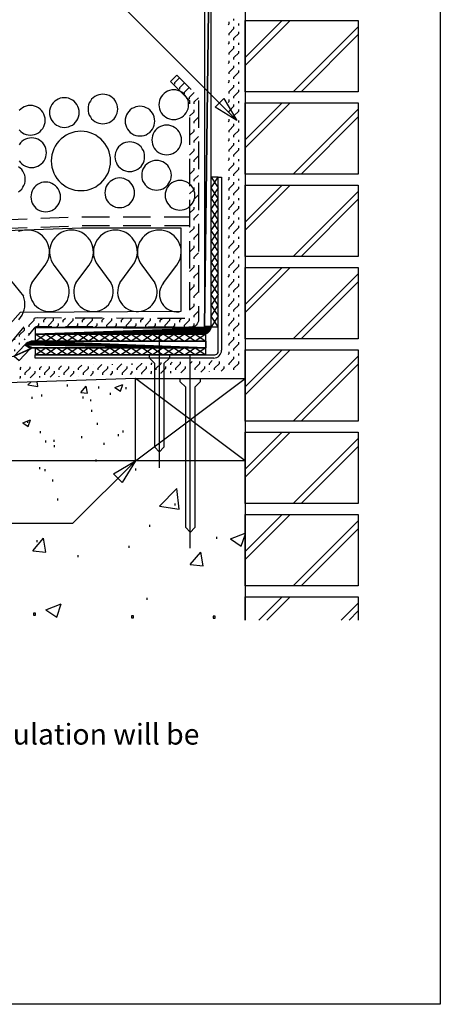
# Model space of a CAD drawing. Extents: x 43 to 173, y 75 to 205.
# Drawn here: x 141 to 173, y 75 to 149 of the extents above; entities that cross this region are included whole.
import ezdxf

# ---------------------------------------------------------------- set-up
doc = ezdxf.new("R2010")
doc.units = 0
doc.layers.add('LAYER_1', color=160, linetype='CONTINUOUS')
doc.styles.add('STD', font='txt')

# ---------------------------------------------------------------- blocks, each defined once
blk = doc.blocks.new('AI9-BLK285')
at = {"layer": 'LAYER_1', "color": 7}
for p, q in [((32.596, 7.022), (33.695, 5.923)), ((34.247, 5.108), (34.247, 3.029)), ((34.247, 1.99), (34.247, -0.096)), ((34.247, -1.135), (34.247, -3.214)), ((34.247, -4.253), (34.247, -6.339)), ((34.247, -7.378), (34.247, -9.457)), ((26.235, -12.068), (24.157, -12.062)), ((29.354, -12.082), (27.275, -12.075)), ((32.478, -12.095), (30.399, -12.088)), ((34.8, -14.181), (21.847, -14.181)), ((37.781, -22.22), (29.459, -15.975)), ((37.781, -22.22), (-43.049, -22.22)), ((31.301, -25.666), (32.596, -24.318)), ((32.781, -25.896), (32.596, -24.318)), ((31.301, -25.666), (32.781, -25.896)), ((21.676, -29.054), (22.479, -28.1)), ((22.67, -29.146), (22.479, -28.1)), ((36.662, -28.146), (37.781, -27.719)), ((36.662, -28.146), (37.484, -28.705)), ((37.484, -28.705), (37.781, -27.83)), ((21.676, -29.054), (22.67, -29.146)), ((33.617, -30.1), (34.419, -29.146)), ((34.609, -30.185), (34.419, -29.146)), ((33.617, -30.1), (34.609, -30.185)), ((22.67, -33.521), (23.833, -33.067)), ((22.67, -33.521), (23.498, -34.073)), ((23.498, -34.073), (23.833, -33.074))]:
    blk.add_line(p, q, dxfattribs=at)
for points in [[(-3.802, 14.094), (26.656, 14.094), (37.155, 3.595)], [(21.847, -14.181), (35.485, -14.181), (35.564, -14.166), (35.636, -14.128), (35.689, -14.075), (35.728, -14.002), (35.734, -13.929), (35.734, -0.714), (35.984, -0.714), (35.984, -13.845)], [(34.247, -10.496), (34.247, -11.523), (34.235, -11.634), (34.202, -11.747), (34.149, -11.845), (34.076, -11.931), (33.985, -12.002), (33.886, -12.055), (33.774, -12.088), (33.662, -12.101), (33.517, -12.101)], [(23.111, -12.055), (22.019, -12.055), (21.932, -12.062), (21.853, -12.101), (21.782, -12.154), (21.321, -12.713)], [(35.406, -14.431), (21.847, -14.431), (21.847, -14.181)], [(35.406, -14.431), (35.517, -14.417), (35.629, -14.383), (35.728, -14.331), (35.813, -14.259), (35.886, -14.166), (35.945, -14.068), (35.978, -13.957), (35.984, -13.845)], [(29.459, -22.22), (29.459, -15.975), (37.781, -15.975), (37.781, -22.22), (29.459, -22.22), (37.781, -15.975)]]:
    blk.add_lwpolyline(points, dxfattribs=at)
for points in [[(25.083, -13.147), (25.893, -12.62), (26.703, -13.147), (27.511, -12.62), (28.327, -13.147), (29.136, -12.62), (29.945, -13.147), (30.755, -12.62), (31.564, -13.147), (32.373, -12.62), (33.181, -13.147), (33.991, -12.62), (34.8, -13.147), (34.8, -12.62), (33.991, -13.147), (33.181, -12.62), (32.373, -13.147), (31.564, -12.62), (30.755, -13.147), (29.945, -12.62), (29.136, -13.147), (28.327, -12.62), (27.511, -13.147), (26.703, -12.62), (25.893, -13.147), (25.083, -12.62), (24.275, -13.147), (23.465, -12.62), (22.657, -13.147), (21.847, -12.62), (21.847, -13.147), (22.657, -12.62), (23.465, -13.147), (24.275, -12.62), (25.083, -13.147)], [(25.083, -14.181), (25.893, -13.647), (26.703, -14.181), (27.511, -13.647), (28.327, -14.181), (29.136, -13.647), (29.945, -14.181), (30.755, -13.647), (31.564, -14.181), (32.373, -13.647), (33.181, -14.181), (33.991, -13.647), (34.8, -14.181), (34.8, -13.647), (33.991, -14.181), (33.181, -13.647), (32.373, -14.181), (31.564, -13.647), (30.755, -14.181), (29.945, -13.647), (29.136, -14.181), (28.327, -13.647), (27.511, -14.181), (26.703, -13.647), (25.893, -14.181), (25.083, -13.647), (24.275, -14.181), (23.465, -13.647), (22.657, -14.181), (21.847, -13.647), (21.847, -14.181), (22.657, -13.647), (23.465, -14.181), (24.275, -13.647), (25.083, -14.181)]]:
    blk.add_lwpolyline(points, close=True, dxfattribs=at)
blk = doc.blocks.new('AI9-BLK283')
at = {"layer": 'LAYER_1', "color": 7}
for p, q in [((29.929, 4.44), (29.929, 4.591)), ((29.725, -1.104), (29.725, -0.954))]:
    blk.add_line(p, q, dxfattribs=at)
blk = doc.blocks.new('AI9-BLK282')
at = {"layer": 'LAYER_1', "color": 7}
for p, q in [((31.563, 5.173), (31.563, 5.325)), ((25.261, 4.345), (25.261, 4.497)), ((32.616, 0.904), (32.616, 1.056)), ((37.701, -0.01), (37.701, 0.141)), ((27.189, -1.391), (27.189, -1.24)), ((32.412, -4.642), (32.412, -4.49))]:
    blk.add_line(p, q, dxfattribs=at)
blk = doc.blocks.new('AI9-BLK280')
at = {"layer": 'LAYER_1', "color": 7}
for p, q in [((26.662, 2.302), (26.662, 2.454)), ((35.55, 1.928), (35.55, 2.078))]:
    blk.add_line(p, q, dxfattribs=at)
blk = doc.blocks.new('AI9-BLK278')
at = {"layer": 'LAYER_1', "color": 7}
for p, q in [((27.942, 4.764), (27.942, 4.914)), ((34.303, -1.059), (34.303, -0.907))]:
    blk.add_line(p, q, dxfattribs=at)
blk = doc.blocks.new('AI9-BLK277')
at = {"layer": 'LAYER_1', "color": 7}
blk.add_line((36.254, -9.304), (-36.254, -11.832), dxfattribs=at)
blk = doc.blocks.new('AI9-BLK276')
at = {"layer": 'LAYER_1', "color": 184}
for points in [[(26.745, 1.289), (27.745, 2.625), (27.857, 2.795), (27.949, 2.979), (28.014, 3.171), (28.054, 3.368), (28.074, 3.572), (28.067, 3.776), (28.035, 3.98), (27.982, 4.177), (27.903, 4.368), (27.798, 4.546), (27.672, 4.704), (27.535, 4.855), (27.37, 4.979), (27.199, 5.092), (27.015, 5.178), (26.817, 5.236), (26.613, 5.276), (26.41, 5.289), (26.179, 5.276), (25.948, 5.236), (25.725, 5.171)], [(24.791, 1.902), (26.094, 0.275)], [(30.073, 1.289), (31.074, 2.625), (31.186, 2.795), (31.278, 2.979), (31.344, 3.171), (31.389, 3.368), (31.402, 3.572), (31.396, 3.776), (31.369, 3.98), (31.311, 4.177), (31.232, 4.368), (31.127, 4.546), (31.001, 4.704), (30.863, 4.855), (30.698, 4.979), (30.528, 5.092), (30.343, 5.178), (30.146, 5.236), (29.942, 5.276), (29.739, 5.289), (29.534, 5.276), (29.336, 5.236), (29.139, 5.178), (28.955, 5.092), (28.777, 4.979), (28.62, 4.855), (28.476, 4.704), (28.357, 4.546), (28.252, 4.368), (28.172, 4.177), (28.113, 3.98), (28.08, 3.776), (28.074, 3.572), (28.093, 3.368), (28.139, 3.171), (28.206, 2.979), (28.297, 2.795), (28.409, 2.625), (29.409, 1.289)], [(33.402, 1.289), (34.403, 2.625), (34.514, 2.795), (34.607, 2.979), (34.672, 3.171), (34.717, 3.368), (34.738, 3.572), (34.731, 3.776), (34.699, 3.98), (34.639, 4.177), (34.56, 4.368), (34.454, 4.546), (34.336, 4.704), (34.192, 4.855), (34.034, 4.979), (33.856, 5.092), (33.672, 5.178), (33.475, 5.236), (33.277, 5.276), (33.073, 5.289), (32.87, 5.276), (32.666, 5.236), (32.468, 5.178), (32.285, 5.092), (32.113, 4.979), (31.949, 4.855), (31.81, 4.704), (31.686, 4.546), (31.581, 4.368), (31.501, 4.177), (31.442, 3.98), (31.416, 3.776), (31.409, 3.572), (31.422, 3.368), (31.468, 3.171), (31.534, 2.979), (31.626, 2.795), (31.737, 2.625), (32.738, 1.289)], [(36.731, 1.289), (37.731, 2.625), (37.843, 2.795), (37.935, 2.979), (38.001, 3.171), (38.046, 3.368), (38.066, 3.572), (38.06, 3.776), (38.027, 3.98), (37.968, 4.177), (37.889, 4.368), (37.79, 4.546), (37.665, 4.704), (37.521, 4.855), (37.362, 4.979), (37.185, 5.092), (37, 5.178), (36.804, 5.236), (36.606, 5.276), (36.401, 5.289), (36.198, 5.276), (35.994, 5.236), (35.797, 5.178), (35.613, 5.092), (35.442, 4.979), (35.277, 4.855), (35.139, 4.704), (35.014, 4.546), (34.908, 4.368), (34.83, 4.177), (34.777, 3.98), (34.744, 3.776), (34.738, 3.572), (34.757, 3.368), (34.797, 3.171), (34.863, 2.979), (34.954, 2.795), (35.067, 2.625), (36.067, 1.289)], [(26.745, 1.289), (26.666, 1.112), (26.613, 0.921), (26.58, 0.724), (26.58, 0.527), (26.6, 0.328), (26.652, 0.138), (26.726, -0.046), (26.824, -0.217), (26.942, -0.376), (27.081, -0.514), (27.238, -0.638), (27.409, -0.737), (27.593, -0.809), (27.785, -0.862), (27.975, -0.888), (28.172, -0.888), (28.37, -0.862), (28.56, -0.809), (28.745, -0.737), (28.916, -0.638), (29.074, -0.514), (29.212, -0.376), (29.33, -0.217), (29.429, -0.046), (29.501, 0.138), (29.547, 0.328), (29.573, 0.527), (29.567, 0.724), (29.54, 0.921), (29.488, 1.112), (29.409, 1.289)], [(30.073, 1.289), (29.994, 1.112), (29.942, 0.921), (29.916, 0.724), (29.909, 0.527), (29.936, 0.328), (29.982, 0.138), (30.054, -0.046), (30.153, -0.217), (30.271, -0.376), (30.409, -0.514), (30.567, -0.638), (30.738, -0.737), (30.923, -0.809), (31.113, -0.862), (31.304, -0.888), (31.508, -0.888), (31.698, -0.862), (31.889, -0.809), (32.073, -0.737), (32.245, -0.638), (32.403, -0.514), (32.541, -0.376), (32.659, -0.217), (32.758, -0.046), (32.83, 0.138), (32.876, 0.328), (32.903, 0.527), (32.903, 0.724), (32.87, 0.921), (32.817, 1.112), (32.738, 1.289)], [(33.402, 1.289), (33.324, 1.112), (33.271, 0.921), (33.244, 0.724), (33.238, 0.527), (33.264, 0.328), (33.31, 0.138), (33.382, -0.046), (33.481, -0.217), (33.6, -0.376), (33.738, -0.514), (33.895, -0.638), (34.067, -0.737), (34.251, -0.809), (34.441, -0.862), (34.639, -0.888), (34.836, -0.888), (35.027, -0.862), (35.218, -0.809), (35.402, -0.737), (35.573, -0.638), (35.731, -0.514), (35.869, -0.376), (35.987, -0.217), (36.086, -0.046), (36.159, 0.138), (36.212, 0.328), (36.231, 0.527), (36.231, 0.724), (36.198, 0.921), (36.146, 1.112), (36.067, 1.289)], [(36.731, 1.289), (36.626, 1.138), (36.534, 0.973), (36.468, 0.802), (36.429, 0.618), (36.415, 0.434), (36.429, 0.25), (36.468, 0.066), (36.527, -0.111), (36.613, -0.277), (36.725, -0.428), (36.849, -0.56), (37, -0.678), (37.158, -0.769), (37.33, -0.842), (37.507, -0.888), (37.698, -0.915), (37.882, -0.908), (38.066, -0.875)], [(25.745, -1.52), (25.877, -1.349), (25.995, -1.171), (26.081, -0.974), (26.146, -0.769), (26.193, -0.565), (26.206, -0.348), (26.193, -0.139), (26.159, 0.073), (26.094, 0.275)]]:
    blk.add_lwpolyline(points, dxfattribs=at)
blk = doc.blocks.new('AI9-BLK275')
at = {"layer": 'LAYER_1', "color": 7}
for p, q in [((28.264, 2.645), (28.225, 2.994)), ((27.521, 2.757), (27.732, 2.974)), ((27.521, 2.757), (28.264, 2.645)), ((31.547, 2.171), (31.948, 2.651)), ((32.047, 2.124), (31.948, 2.651)), ((34.126, 2.565), (34.711, 2.789)), ((34.126, 2.565), (34.54, 2.29)), ((34.54, 2.29), (34.711, 2.789)), ((31.547, 2.171), (32.047, 2.124)), ((27.132, -0.119), (27.718, 0.105)), ((27.548, -0.394), (27.718, 0.105)), ((27.132, -0.119), (27.548, -0.394))]:
    blk.add_line(p, q, dxfattribs=at)
blk = doc.blocks.new('AI9-BLK274')
at = {"layer": 'LAYER_1', "color": 7}
for p, q in [((30.817, 2.67), (30.817, 2.822)), ((33.185, 2.533), (33.185, 2.685)), ((35.264, 2.481), (35.264, 2.632)), ((28.133, 1.737), (28.133, 1.888)), ((28.857, 1.914), (28.857, 2.065)), ((31.995, 1.77), (31.995, 1.921)), ((32.573, 1.553), (32.573, 1.704)), ((34.08, 2.047), (34.08, 2.198)), ((32.672, 0.751), (32.672, 0.902)), ((27.817, -0.084), (27.817, 0.066)), ((28.758, -0.862), (28.758, -0.71)), ((33.08, -0.236), (33.08, -0.084)), ((35.04, -0.822), (35.04, -0.671)), ((29.166, -1.565), (29.166, -1.414)), ((29.804, -1.513), (29.804, -1.361)), ((31.889, -1.236), (31.889, -1.086)), ((34.672, -1.078), (34.672, -0.927)), ((29.817, -1.914), (29.817, -1.764)), ((33.606, -1.749), (33.606, -1.598)), ((32.981, -3.006), (32.981, -2.854))]:
    blk.add_line(p, q, dxfattribs=at)
blk = doc.blocks.new('AI9-BLK273')
at = {"layer": 'LAYER_1', "color": 7}
blk.add_line((14.157, -26.32), (14.157, -15.979), dxfattribs=at)
for points in [[(16.374, 1.204), (16.36, 1.368), (16.327, 1.525), (16.275, 1.676), (16.196, 1.815), (16.097, 1.941), (15.986, 2.059), (15.854, 2.15), (15.715, 2.23), (15.564, 2.289), (15.406, 2.322), (15.249, 2.329), (15.091, 2.322), (14.933, 2.289), (14.782, 2.23), (14.643, 2.15), (14.512, 2.059), (14.4, 1.941), (14.301, 1.815), (14.222, 1.676), (14.17, 1.525), (14.137, 1.368), (14.124, 1.204), (14.137, 1.045), (14.17, 0.887), (14.222, 0.737), (14.301, 0.599), (14.4, 0.473), (14.512, 0.354), (14.643, 0.263), (14.782, 0.185), (14.933, 0.125), (15.091, 0.091), (15.249, 0.079), (15.406, 0.091), (15.564, 0.125), (15.715, 0.185), (15.854, 0.263), (15.986, 0.354), (16.097, 0.473), (16.196, 0.599), (16.275, 0.737), (16.327, 0.887), (16.36, 1.045), (16.374, 1.204)], [(8.078, 0.611), (8.065, 0.775), (8.032, 0.934), (7.973, 1.078), (7.894, 1.224), (7.802, 1.348), (7.69, 1.466), (7.558, 1.559), (7.42, 1.638), (7.268, 1.691), (7.112, 1.729), (6.953, 1.736), (6.789, 1.729), (6.631, 1.691), (6.486, 1.638), (6.341, 1.559), (6.216, 1.466), (6.097, 1.348), (6.006, 1.224), (5.927, 1.078), (5.874, 0.934), (5.835, 0.775), (5.828, 0.611), (5.835, 0.453), (5.874, 0.296), (5.927, 0.145), (6.006, 0.006), (6.097, -0.125), (6.216, -0.237), (6.341, -0.337), (6.486, -0.408), (6.631, -0.468), (6.789, -0.501), (6.953, -0.513), (7.112, -0.501), (7.268, -0.468), (7.42, -0.408), (7.558, -0.337), (7.69, -0.237), (7.802, -0.125), (7.894, 0.006), (7.973, 0.145), (8.032, 0.296), (8.065, 0.453), (8.078, 0.611)], [(10.992, 0.881), (10.979, 1.04), (10.946, 1.197), (10.888, 1.348), (10.815, 1.487), (10.716, 1.618), (10.604, 1.729), (10.473, 1.829), (10.335, 1.908), (10.183, 1.96), (10.025, 1.993), (9.867, 2.006), (9.703, 1.993), (9.552, 1.96), (9.401, 1.908), (9.256, 1.829), (9.131, 1.729), (9.019, 1.618), (8.92, 1.487), (8.841, 1.348), (8.789, 1.197), (8.756, 1.04), (8.743, 0.881), (8.756, 0.723), (8.789, 0.566), (8.841, 0.414), (8.92, 0.276), (9.019, 0.145), (9.131, 0.032), (9.256, -0.067), (9.401, -0.145), (9.552, -0.198), (9.703, -0.231), (9.867, -0.244), (10.025, -0.231), (10.183, -0.198), (10.335, -0.145), (10.473, -0.067), (10.604, 0.032), (10.716, 0.145), (10.815, 0.276), (10.888, 0.414), (10.946, 0.566), (10.979, 0.723), (10.992, 0.881)], [(13.808, -0.039), (13.795, 0.117), (13.762, 0.276), (13.709, 0.427), (13.631, 0.566), (13.531, 0.697), (13.42, 0.808), (13.288, 0.907), (13.15, 0.98), (12.999, 1.04), (12.84, 1.073), (12.684, 1.085), (12.525, 1.073), (12.368, 1.04), (12.216, 0.98), (12.078, 0.907), (11.946, 0.808), (11.834, 0.697), (11.736, 0.566), (11.657, 0.427), (11.604, 0.276), (11.571, 0.117), (11.559, -0.039), (11.571, -0.204), (11.604, -0.355), (11.657, -0.506), (11.736, -0.652), (11.834, -0.776), (11.946, -0.895), (12.078, -0.988), (12.216, -1.066), (12.368, -1.119), (12.525, -1.159), (12.684, -1.165), (12.84, -1.159), (12.999, -1.119), (13.15, -1.066), (13.288, -0.988), (13.42, -0.895), (13.531, -0.776), (13.631, -0.652), (13.709, -0.506), (13.762, -0.355), (13.795, -0.204), (13.808, -0.039)], [(15.834, -1.467), (15.822, -1.31), (15.789, -1.152), (15.729, -1), (15.657, -0.862), (15.558, -0.731), (15.446, -0.619), (15.314, -0.521), (15.176, -0.448), (15.024, -0.388), (14.867, -0.355), (14.709, -0.342), (14.545, -0.355), (14.394, -0.388), (14.242, -0.448), (14.098, -0.521), (13.973, -0.619), (13.861, -0.731), (13.762, -0.862), (13.683, -1), (13.631, -1.152), (13.597, -1.31), (13.584, -1.467), (13.597, -1.631), (13.631, -1.783), (13.683, -1.934), (13.762, -2.079), (13.861, -2.204), (13.973, -2.317), (14.098, -2.416), (14.242, -2.493), (14.394, -2.546), (14.545, -2.58), (14.709, -2.593), (14.867, -2.58), (15.024, -2.546), (15.176, -2.493), (15.314, -2.416), (15.446, -2.317), (15.558, -2.204), (15.657, -2.079), (15.729, -1.934), (15.789, -1.783), (15.822, -1.631), (15.834, -1.467)], [(10.453, -3.059), (10.44, -2.829), (10.407, -2.593), (10.341, -2.368), (10.262, -2.145), (10.151, -1.934), (10.025, -1.737), (9.874, -1.56), (9.71, -1.389), (9.525, -1.243), (9.329, -1.112), (9.117, -1.006), (8.9, -0.922), (8.671, -0.862), (8.44, -0.822), (8.203, -0.809), (7.967, -0.822), (7.736, -0.862), (7.505, -0.922), (7.288, -1.006), (7.078, -1.112), (6.881, -1.243), (6.697, -1.389), (6.532, -1.56), (6.381, -1.737), (6.255, -1.934), (6.151, -2.145), (6.065, -2.368), (6.006, -2.593), (5.967, -2.829), (5.953, -3.059), (5.967, -3.296), (6.006, -3.526), (6.065, -3.757), (6.151, -3.974), (6.255, -4.184), (6.381, -4.381), (6.532, -4.565), (6.697, -4.736), (6.881, -4.882), (7.078, -5.013), (7.288, -5.118), (7.505, -5.203), (7.736, -5.263), (7.967, -5.296), (8.203, -5.309), (8.44, -5.296), (8.671, -5.263), (8.9, -5.203), (9.117, -5.118), (9.329, -5.013), (9.525, -4.882), (9.71, -4.736), (9.874, -4.565), (10.025, -4.381), (10.151, -4.184), (10.262, -3.974), (10.341, -3.757), (10.407, -3.526), (10.44, -3.296), (10.453, -3.059)], [(13.038, -2.737), (13.025, -2.58), (12.992, -2.421), (12.94, -2.27), (12.861, -2.133), (12.762, -2), (12.65, -1.888), (12.525, -1.79), (12.381, -1.711), (12.23, -1.658), (12.071, -1.626), (11.913, -1.613), (11.755, -1.626), (11.598, -1.658), (11.446, -1.711), (11.308, -1.79), (11.176, -1.888), (11.064, -2), (10.966, -2.133), (10.894, -2.27), (10.834, -2.421), (10.801, -2.58), (10.789, -2.737), (10.801, -2.895), (10.834, -3.054), (10.894, -3.204), (10.966, -3.342), (11.064, -3.473), (11.176, -3.586), (11.308, -3.685), (11.446, -3.763), (11.598, -3.816), (11.755, -3.849), (11.913, -3.861), (12.071, -3.849), (12.23, -3.816), (12.381, -3.763), (12.525, -3.685), (12.65, -3.586), (12.762, -3.473), (12.861, -3.342), (12.94, -3.204), (12.992, -3.054), (13.025, -2.895), (13.038, -2.737)], [(15.064, -4.146), (15.051, -3.987), (15.018, -3.829), (14.959, -3.677), (14.88, -3.533), (14.788, -3.409), (14.676, -3.296), (14.545, -3.198), (14.406, -3.119), (14.255, -3.066), (14.098, -3.034), (13.94, -3.02), (13.775, -3.034), (13.617, -3.066), (13.472, -3.119), (13.327, -3.198), (13.203, -3.296), (13.084, -3.409), (12.992, -3.533), (12.913, -3.677), (12.861, -3.829), (12.821, -3.987), (12.815, -4.146), (12.821, -4.303), (12.861, -4.461), (12.913, -4.612), (12.992, -4.749), (13.084, -4.882), (13.203, -4.994), (13.327, -5.092), (13.472, -5.165), (13.617, -5.223), (13.775, -5.256), (13.94, -5.271), (14.098, -5.256), (14.255, -5.223), (14.406, -5.165), (14.545, -5.092), (14.676, -4.994), (14.788, -4.882), (14.88, -4.749), (14.959, -4.612), (15.018, -4.461), (15.051, -4.303), (15.064, -4.146)], [(12.275, -5.473), (12.262, -5.316), (12.23, -5.158), (12.17, -5.006), (12.097, -4.869), (11.999, -4.744), (11.887, -4.625), (11.755, -4.532), (11.617, -4.454), (11.466, -4.395), (11.308, -4.363), (11.15, -4.348), (10.986, -4.363), (10.828, -4.395), (10.683, -4.454), (10.539, -4.532), (10.413, -4.625), (10.295, -4.744), (10.203, -4.869), (10.124, -5.006), (10.071, -5.158), (10.032, -5.316), (10.025, -5.473), (10.032, -5.639), (10.071, -5.796), (10.124, -5.947), (10.203, -6.086), (10.295, -6.21), (10.413, -6.328), (10.539, -6.421), (10.683, -6.5), (10.828, -6.56), (10.986, -6.592), (11.15, -6.598), (11.308, -6.592), (11.466, -6.56), (11.617, -6.5), (11.755, -6.421), (11.887, -6.328), (11.999, -6.21), (12.097, -6.086), (12.17, -5.947), (12.23, -5.796), (12.262, -5.639), (12.275, -5.473)], [(6.658, -5.783), (6.644, -5.625), (6.611, -5.467), (6.552, -5.316), (6.48, -5.178), (6.381, -5.046), (6.269, -4.934), (6.138, -4.835), (6, -4.764), (5.848, -4.704), (5.69, -4.671), (5.532, -4.658), (5.374, -4.671), (5.217, -4.704), (5.065, -4.764), (4.92, -4.835), (4.796, -4.934), (4.684, -5.046), (4.585, -5.178), (4.506, -5.316), (4.453, -5.467), (4.42, -5.625), (4.408, -5.783), (4.42, -5.947), (4.453, -6.098), (4.506, -6.25), (4.585, -6.394), (4.684, -6.52), (4.796, -6.631), (4.92, -6.731), (5.065, -6.809), (5.217, -6.862), (5.374, -6.901), (5.532, -6.908), (5.69, -6.901), (5.848, -6.862), (6, -6.809), (6.138, -6.731), (6.269, -6.631), (6.381, -6.52), (6.48, -6.394), (6.552, -6.25), (6.611, -6.098), (6.644, -5.947), (6.658, -5.783)], [(16.841, -5.657), (16.834, -5.5), (16.795, -5.342), (16.742, -5.19), (16.663, -5.053), (16.571, -4.928), (16.452, -4.809), (16.327, -4.717), (16.183, -4.638), (16.031, -4.58), (15.88, -4.547), (15.715, -4.532), (15.558, -4.547), (15.4, -4.58), (15.249, -4.638), (15.11, -4.717), (14.979, -4.809), (14.867, -4.928), (14.768, -5.053), (14.696, -5.19), (14.637, -5.342), (14.603, -5.5), (14.591, -5.657), (14.603, -5.823), (14.637, -5.98), (14.696, -6.131), (14.768, -6.27), (14.867, -6.394), (14.979, -6.514), (15.11, -6.605), (15.249, -6.684), (15.4, -6.744), (15.558, -6.777), (15.715, -6.783), (15.88, -6.777), (16.031, -6.744), (16.183, -6.684), (16.327, -6.605), (16.452, -6.514), (16.571, -6.394), (16.663, -6.27), (16.742, -6.131), (16.795, -5.98), (16.834, -5.823), (16.841, -5.657)]]:
    blk.add_lwpolyline(points, close=True, dxfattribs=at)
for points in [[(3.526, -0.711), (3.638, -0.822), (3.769, -0.922), (3.907, -1), (4.059, -1.053), (4.216, -1.086), (4.375, -1.099), (4.532, -1.086), (4.69, -1.053), (4.841, -1), (4.986, -0.922), (5.111, -0.822), (5.222, -0.711), (5.322, -0.586), (5.401, -0.441), (5.453, -0.29), (5.486, -0.132), (5.499, 0.026), (5.499, 0.026), (5.486, 0.185), (5.453, 0.342), (5.401, 0.493), (5.322, 0.631), (5.222, 0.763), (5.111, 0.874), (4.986, 0.973), (4.841, 1.045), (4.69, 1.105), (4.532, 1.138), (4.375, 1.151), (4.216, 1.138), (4.059, 1.105), (3.907, 1.045), (3.769, 0.973), (3.638, 0.874), (3.526, 0.763)], [(3.512, -3.047), (3.611, -3.172), (3.723, -3.283), (3.855, -3.382), (3.993, -3.46), (4.144, -3.513), (4.302, -3.546), (4.46, -3.559), (4.624, -3.546), (4.776, -3.513), (4.927, -3.46), (5.071, -3.382), (5.197, -3.283), (5.315, -3.172), (5.408, -3.047), (5.486, -2.902), (5.539, -2.751), (5.578, -2.599), (5.586, -2.436), (5.586, -2.436), (5.578, -2.277), (5.539, -2.118), (5.486, -1.967), (5.408, -1.828), (5.315, -1.697), (5.197, -1.586), (5.071, -1.487), (4.927, -1.414), (4.776, -1.356), (4.624, -1.323), (4.46, -1.31), (4.302, -1.323), (4.144, -1.356), (3.993, -1.414), (3.855, -1.487), (3.723, -1.586), (3.611, -1.697), (3.512, -1.828)], [(3.473, -5.395), (3.598, -5.303), (3.717, -5.19), (3.809, -5.059), (3.888, -4.921), (3.941, -4.769), (3.979, -4.612), (3.986, -4.454), (3.986, -4.454), (3.979, -4.29), (3.941, -4.131), (3.888, -3.987), (3.809, -3.843), (3.717, -3.718), (3.598, -3.599), (3.473, -3.508)], [(14.149, -25.123), (13.814, -24.755), (13.814, -18.428), (13.4, -18.007), (13.4, -17.757), (14.913, -17.757), (14.913, -18.007), (14.492, -18.428), (14.492, -24.755), (14.149, -25.137)]]:
    blk.add_lwpolyline(points, dxfattribs=at)
blk = doc.blocks.new('AI9-BLK272')
at = {"layer": 'LAYER_1', "color": 7}
for p, q in [((-4.289, 28.695), (-0.882, 32.103)), ((-4.289, 32.103), (-4.289, -32.103)), ((-0.639, -4.52), (4.289, 0.401)), ((-0.046, -4.52), (4.289, -0.184))]:
    blk.add_line(p, q, dxfattribs=at)
blk = doc.blocks.new('AI9-BLK271')
at = {"layer": 'LAYER_1', "color": 7}
for p, q in [((-2.464, -2.463), (2.464, 2.463)), ((-1.872, -2.463), (2.464, 1.871))]:
    blk.add_line(p, q, dxfattribs=at)
blk = doc.blocks.new('AI9-BLK270')
at = {"layer": 'LAYER_1', "color": 7}
for p, q in [((-4.289, 1.194), (-1.467, 4.009)), ((-4.289, 0.602), (-0.882, 4.009)), ((-0.639, -1.404), (4.289, 3.522)), ((-0.046, -1.404), (4.289, 2.93)), ((-3.244, -4.009), (-1.467, -2.234)), ((-2.652, -4.009), (-0.882, -2.234)), ((4.289, -2.234), (4.289, -4.009)), ((2.999, -4.009), (4.289, -2.72)), ((3.591, -4.009), (4.289, -3.311))]:
    blk.add_line(p, q, dxfattribs=at)
blk.add_lwpolyline([(-4.289, -4.009), (-4.289, -2.234), (4.289, -2.234)], dxfattribs=at)
blk = doc.blocks.new('AI9-BLK269')
at = {"layer": 'LAYER_1', "color": 7}
for points in [[(-4.289, 0.42), (-4.289, 5.828), (4.289, 5.828), (4.289, 0.42), (-4.289, 0.42)], [(-4.289, -5.828), (-4.289, -0.415), (4.289, -0.415), (4.289, -5.828), (-4.289, -5.828)]]:
    blk.add_lwpolyline(points, close=True, dxfattribs=at)
blk = doc.blocks.new('AI9-BLK268')
at = {"layer": 'LAYER_1', "color": 7}
for p, q in [((-4.289, 5.132), (-1.467, 7.947)), ((-4.289, 4.539), (-0.882, 7.947)), ((-0.639, 2.539), (4.289, 7.46)), ((-0.046, 2.539), (4.289, 6.867)), ((-4.289, -1.111), (-1.467, 1.704)), ((-4.289, -1.704), (-0.882, 1.704)), ((-0.639, -3.71), (4.289, 1.217)), ((-0.046, -3.71), (4.289, 0.625)), ((-4.289, -7.947), (-0.882, -4.539)), ((-4.289, -7.354), (-1.467, -4.539))]:
    blk.add_line(p, q, dxfattribs=at)
blk = doc.blocks.new('AI9-BLK267')
at = {"layer": 'LAYER_1', "color": 7}
for points in [[(-4.289, 0.417), (-4.289, 5.825), (4.289, 5.825), (4.289, 0.417), (-4.289, 0.417)], [(-4.289, -5.825), (-4.289, -0.418), (4.289, -0.418), (4.289, -5.825), (-4.289, -5.825)]]:
    blk.add_lwpolyline(points, close=True, dxfattribs=at)
blk = doc.blocks.new('AI9-BLK266')
at = {"layer": 'LAYER_1', "color": 7}
for p, q in [((-3.322, -0.723), (-0.5, 2.093)), ((-3.322, -1.315), (0.085, 2.093)), ((0.329, -3.316), (5.256, 1.606)), ((0.921, -3.316), (5.256, 1.021)), ((-3.322, -6.966), (-0.5, -4.151)), ((-3.322, -7.559), (0.085, -4.151)), ((0.329, -9.558), (5.256, -4.637)), ((0.921, -9.558), (5.256, -5.223)), ((-3.322, -13.209), (-0.5, -10.393)), ((-3.322, -13.802), (0.085, -10.393))]:
    blk.add_line(p, q, dxfattribs=at)
blk.add_lwpolyline([(3.671, 13.045), (3.295, 12.71), (-4.585, 12.71), (-5.006, 12.288), (-5.256, 12.288), (-5.256, 13.802), (-5.006, 13.802), (-4.585, 13.381), (3.295, 13.381), (3.677, 13.045)], dxfattribs=at)
blk = doc.blocks.new('AI9-BLK261')
at = {"layer": 'LAYER_1', "color": 7}
for p, q in [((42.339, 11.704), (42.418, 11.783)), ((42.418, 11.045), (42.786, 11.414)), ((43.154, 11.783), (43.168, 11.802)), ((42.786, 10.677), (43.154, 11.045)), ((42.339, 10.23), (42.418, 10.308)), ((42.418, 9.572), (42.786, 9.94)), ((43.154, 10.308), (43.168, 10.328)), ((42.786, 9.21), (43.154, 9.572)), ((42.339, 8.763), (42.418, 8.842)), ((42.418, 8.105), (42.786, 8.474)), ((43.154, 8.842), (43.168, 8.855)), ((42.786, 7.737), (43.154, 8.105)), ((42.339, 7.289), (42.418, 7.369)), ((42.418, 6.632), (42.786, 7)), ((43.154, 7.369), (43.168, 7.387)), ((42.786, 6.264), (43.154, 6.632)), ((42.339, 5.815), (42.418, 5.895)), ((42.418, 5.157), (42.786, 5.526)), ((43.154, 5.895), (43.168, 5.914)), ((42.786, 4.789), (43.154, 5.157)), ((42.339, 4.349), (42.418, 4.428)), ((42.418, 3.691), (42.786, 4.059)), ((43.154, 4.428), (43.168, 4.441)), ((42.786, 3.323), (43.154, 3.691)), ((42.339, 2.874), (42.418, 2.954)), ((42.418, 2.218), (42.786, 2.586)), ((43.154, 2.954), (43.168, 2.974)), ((42.786, 1.848), (43.154, 2.218)), ((43.154, 1.479), (43.168, 1.499)), ((42.339, 1.401), (42.418, 1.479)), ((42.418, 0.743), (42.786, 1.112)), ((42.339, -0.072), (42.418, 0.006)), ((42.786, 0.375), (43.154, 0.743)), ((43.154, 0.006), (43.168, 0.026)), ((42.418, -0.723), (42.786, -0.355)), ((42.786, -1.091), (43.154, -0.723)), ((42.339, -1.54), (42.418, -1.46)), ((43.154, -1.46), (43.168, -1.447)), ((42.418, -2.196), (42.786, -1.828)), ((42.786, -2.565), (43.154, -2.196)), ((42.339, -3.013), (42.418, -2.934)), ((43.154, -2.934), (43.168, -2.915)), ((42.418, -3.671), (42.786, -3.303)), ((42.786, -4.04), (43.154, -3.671)), ((42.339, -4.487), (42.418, -4.408)), ((43.154, -4.408), (43.168, -4.388)), ((42.418, -5.137), (42.786, -4.776)), ((42.786, -5.506), (43.154, -5.137)), ((42.339, -5.954), (42.418, -5.874)), ((43.154, -5.874), (43.168, -5.861)), ((42.418, -6.611), (42.786, -6.242)), ((42.786, -6.979), (43.154, -6.611)), ((42.339, -7.427), (42.418, -7.348)), ((43.154, -7.348), (43.168, -7.329)), ((42.418, -8.084), (42.786, -7.715)), ((42.786, -8.454), (43.154, -8.084)), ((42.339, -8.901), (42.418, -8.822)), ((43.154, -8.822), (43.168, -8.802)), ((42.418, -9.559), (42.786, -9.191)), ((42.786, -9.92), (43.154, -9.559)), ((42.339, -10.367), (42.418, -10.288)), ((43.154, -10.288), (43.168, -10.276)), ((42.418, -11.025), (42.786, -10.657)), ((42.786, -11.393), (43.154, -11.025)), ((42.339, -11.841), (42.418, -11.761)), ((43.154, -11.761), (43.168, -11.743)), ((42.418, -12.5), (42.786, -12.131)), ((42.786, -12.868), (43.154, -12.5)), ((39.471, -27.985), (39.471, -13.341)), ((42.339, -13.314), (42.418, -13.236)), ((43.154, -13.236), (43.168, -13.217)), ((29.543, -14.341), (29.715, -14.163)), ((31.011, -14.341), (31.241, -14.11)), ((32.484, -14.341), (32.767, -14.059)), ((33.958, -14.341), (34.287, -14.006)), ((35.425, -14.341), (35.793, -13.973)), ((36.53, -13.973), (36.576, -13.926)), ((36.899, -14.341), (37.267, -13.973)), ((38.003, -13.973), (38.102, -13.875)), ((38.372, -14.341), (38.74, -13.973)), ((39.478, -13.973), (39.629, -13.822)), ((39.839, -14.341), (40.208, -13.973)), ((40.944, -13.973), (41.148, -13.762)), ((41.312, -14.341), (41.681, -13.973)), ((42.418, -13.973), (42.786, -13.605)), ((42.786, -14.341), (43.154, -13.973)), ((26.597, -14.341), (26.663, -14.268)), ((26.965, -14.703), (27.333, -14.341)), ((27.333, -15.071), (27.702, -14.703)), ((28.07, -14.341), (28.189, -14.216)), ((28.438, -14.703), (28.807, -14.341)), ((28.853, -15.025), (29.175, -14.703)), ((29.912, -14.703), (30.274, -14.341)), ((30.379, -14.972), (30.643, -14.703)), ((31.379, -14.703), (31.748, -14.341)), ((31.899, -14.92), (32.116, -14.703)), ((32.853, -14.703), (33.221, -14.341)), ((33.425, -14.867), (33.589, -14.703)), ((34.327, -14.703), (34.695, -14.341)), ((34.951, -14.815), (35.057, -14.703)), ((35.793, -14.703), (36.162, -14.341)), ((36.477, -14.762), (36.53, -14.703)), ((37.267, -14.703), (37.635, -14.341)), ((38.003, -14.71), (38.003, -14.703)), ((38.76, -14.682), (39.108, -14.341)), ((40.286, -14.631), (40.576, -14.341)), ((41.812, -14.578), (42.049, -14.341)), ((26.564, -15.103), (26.597, -15.071)), ((30.563, -26.103), (35.313, -21.361)), ((-43.168, -26.103), (30.563, -26.103))]:
    blk.add_line(p, q, dxfattribs=at)
blk.add_lwpolyline([(39.471, -26.788), (39.136, -26.419), (39.136, -15.789), (38.715, -15.368), (38.715, -15.116), (40.233, -15.116), (40.233, -15.368), (39.813, -15.789), (39.813, -26.419), (39.471, -26.8)], dxfattribs=at)
blk = doc.blocks.new('AI9-BLK260')
at = {"layer": 'LAYER_1', "color": 7}
for p, q in [((25.936, 5.888), (25.936, 6.019)), ((26.304, 6.124), (26.304, 6.256)), ((26.304, 5.519), (26.304, 5.65)), ((26.672, 5.756), (26.672, 5.888)), ((26.672, 5.15), (26.672, 5.282)), ((25.936, 5.019), (25.936, 5.15)), ((25.936, 4.413), (25.936, 4.545)), ((26.304, 4.65), (26.304, 4.782)), ((26.304, 4.045), (26.304, 4.176)), ((26.672, 4.289), (26.672, 4.413)), ((26.672, 3.677), (26.672, 3.808)), ((25.936, 3.551), (25.936, 3.677)), ((25.936, 2.947), (25.936, 3.071)), ((26.304, 3.184), (26.304, 3.315)), ((26.304, 2.579), (26.304, 2.703)), ((26.672, 2.816), (26.672, 2.947)), ((26.672, 2.21), (26.672, 2.342)), ((25.936, 2.079), (25.936, 2.21)), ((25.936, 1.474), (25.936, 1.605)), ((26.304, 1.709), (26.304, 1.842)), ((26.304, 1.105), (26.304, 1.237)), ((26.672, 1.341), (26.672, 1.474)), ((26.672, 0.737), (26.672, 0.868)), ((25.936, 0.604), (25.936, 0.737)), ((25.936, 0), (25.936, 0.132)), ((26.304, 0.236), (26.304, 0.369)), ((26.672, -0.133), (26.672, 0)), ((25.936, -0.862), (25.936, -0.738)), ((26.304, -0.369), (26.304, -0.237)), ((26.672, -0.738), (26.672, -0.606)), ((25.936, -1.467), (25.936, -1.343)), ((26.304, -1.23), (26.304, -1.106)), ((26.672, -1.599), (26.672, -1.467)), ((25.936, -2.335), (25.936, -2.204)), ((26.304, -1.836), (26.304, -1.711)), ((26.672, -2.204), (26.672, -2.08)), ((25.936, -2.941), (25.936, -2.809)), ((26.304, -2.704), (26.304, -2.572)), ((26.672, -3.073), (26.672, -2.941)), ((25.936, -3.81), (25.936, -3.677)), ((26.304, -3.309), (26.304, -3.178)), ((26.672, -3.677), (26.672, -3.546)), ((25.936, -4.416), (25.936, -4.283)), ((26.304, -4.179), (26.304, -4.047)), ((26.672, -4.547), (26.672, -4.416)), ((25.936, -5.276), (25.936, -5.152)), ((26.304, -4.784), (26.304, -4.651)), ((26.672, -5.152), (26.672, -5.02)), ((25.936, -5.889), (25.936, -5.756)), ((26.304, -5.645), (26.304, -5.52)), ((26.672, -6.014), (26.672, -5.889)), ((25.936, -6.75), (25.936, -6.618)), ((26.304, -6.25), (26.304, -6.126)), ((26.672, -6.618), (26.672, -6.494)), ((25.936, -7.355), (25.936, -7.223)), ((26.304, -7.118), (26.304, -6.986)), ((26.672, -7.486), (26.672, -7.355)), ((25.936, -8.223), (25.936, -8.092)), ((26.304, -7.723), (26.304, -7.592)), ((26.672, -8.092), (26.672, -7.961)), ((25.936, -8.83), (25.936, -8.697)), ((26.304, -8.593), (26.304, -8.46)), ((26.672, -8.961), (26.672, -8.83)), ((25.936, -9.698), (25.936, -9.566)), ((26.304, -9.198), (26.304, -9.065)), ((26.672, -9.566), (26.672, -9.434)), ((25.936, -10.303), (25.936, -10.172)), ((26.304, -10.059), (26.304, -9.935)), ((26.672, -10.427), (26.672, -10.303)), ((25.936, -11.164), (25.936, -11.032)), ((26.304, -10.671), (26.304, -10.54)), ((26.672, -11.032), (26.672, -10.908)), ((25.936, -11.769), (25.936, -11.645)), ((26.304, -11.532), (26.304, -11.401)), ((26.672, -11.9), (26.672, -11.769)), ((25.936, -12.638), (25.936, -12.506)), ((26.304, -12.138), (26.304, -12.007)), ((26.672, -12.506), (26.672, -12.375)), ((25.936, -13.243), (25.936, -13.111)), ((26.304, -13.007), (26.304, -12.874)), ((26.672, -13.375), (26.672, -13.243)), ((25.936, -14.112), (25.936, -13.979)), ((26.304, -13.611), (26.304, -13.48)), ((26.672, -13.979), (26.672, -13.848)), ((25.936, -14.717), (25.936, -14.586)), ((26.304, -14.48), (26.304, -14.349)), ((26.672, -14.841), (26.672, -14.717)), ((25.936, -15.578), (25.936, -15.454)), ((26.304, -15.086), (26.304, -14.954)), ((26.672, -15.454), (26.672, -15.322)), ((25.936, -16.183), (25.936, -16.059)), ((26.304, -15.946), (26.304, -15.815)), ((26.304, -16.552), (26.304, -16.427)), ((26.672, -16.315), (26.672, -16.183)), ((25.936, -17.053), (25.936, -16.92)), ((26.672, -16.92), (26.672, -16.789)), ((25.936, -17.657), (25.936, -17.525)), ((26.304, -17.421), (26.304, -17.289)), ((26.304, -18.027), (26.304, -17.894)), ((26.672, -17.79), (26.672, -17.657)), ((25.936, -18.526), (25.936, -18.395)), ((26.672, -18.395), (26.672, -18.262)), ((25.936, -19.131), (25.936, -18.999)), ((26.304, -18.895), (26.304, -18.763)), ((26.304, -19.5), (26.304, -19.367)), ((26.672, -19.263), (26.672, -19.131)), ((10.851, -20.236), (10.851, -20.144)), ((12.325, -20.236), (12.325, -20.105)), ((13.792, -20.236), (13.792, -20.105)), ((15.265, -20.236), (15.265, -20.105)), ((15.634, -19.992), (15.634, -19.972)), ((16.739, -20.236), (16.739, -20.105)), ((17.107, -19.992), (17.107, -19.927)), ((18.213, -20.236), (18.213, -20.105)), ((18.575, -19.992), (18.575, -19.874)), ((19.311, -19.868), (19.311, -19.848)), ((19.68, -20.236), (19.68, -20.105)), ((20.048, -19.992), (20.048, -19.868)), ((20.784, -19.868), (20.784, -19.795)), ((21.153, -20.236), (21.153, -20.105)), ((21.521, -19.992), (21.521, -19.868)), ((22.258, -19.868), (22.258, -19.742)), ((22.626, -20.236), (22.626, -20.105)), ((22.995, -19.992), (22.995, -19.868)), ((23.726, -19.868), (23.726, -19.735)), ((24.094, -20.236), (24.094, -20.105)), ((24.462, -19.992), (24.462, -19.868)), ((25.199, -19.868), (25.199, -19.735)), ((25.567, -20.236), (25.567, -20.105)), ((25.936, -19.992), (25.936, -19.868)), ((26.672, -19.868), (26.672, -19.735)), ((10.115, -20.361), (10.115, -20.236)), ((10.115, -20.966), (10.115, -20.842)), ((10.483, -20.729), (10.483, -20.598)), ((11.219, -20.598), (11.219, -20.473)), ((11.588, -20.361), (11.588, -20.236)), ((11.588, -20.946), (11.588, -20.842)), ((11.956, -20.729), (11.956, -20.598)), ((12.693, -20.598), (12.693, -20.473)), ((13.061, -20.361), (13.061, -20.236)), ((13.061, -20.9), (13.061, -20.842)), ((13.43, -20.729), (13.43, -20.598)), ((14.161, -20.598), (14.161, -20.473)), ((14.529, -20.361), (14.529, -20.236)), ((14.529, -20.847), (14.529, -20.842)), ((14.897, -20.729), (14.897, -20.598)), ((15.634, -20.598), (15.634, -20.473)), ((16.002, -20.361), (16.002, -20.236)), ((16.371, -20.729), (16.371, -20.598)), ((17.107, -20.598), (17.107, -20.473)), ((17.475, -20.361), (17.475, -20.236)), ((17.844, -20.729), (17.844, -20.598)), ((18.575, -20.598), (18.575, -20.473)), ((18.943, -20.361), (18.943, -20.236)), ((19.311, -20.678), (19.311, -20.598)), ((20.048, -20.598), (20.048, -20.473)), ((20.416, -20.361), (20.416, -20.236)), ((20.784, -20.63), (20.784, -20.598)), ((21.521, -20.598), (21.521, -20.473)), ((21.89, -20.361), (21.89, -20.236)), ((22.995, -20.552), (22.995, -20.473)), ((23.357, -20.361), (23.357, -20.236)), ((24.462, -20.499), (24.462, -20.473)), ((24.83, -20.361), (24.83, -20.236)), ((26.304, -20.361), (26.304, -20.236)), ((10.851, -20.973), (10.851, -20.966))]:
    blk.add_line(p, q, dxfattribs=at)
blk = doc.blocks.new('AI9-BLK259')
at = {"layer": 'LAYER_1', "color": 7}
blk.add_line((38.628, 22.499), (38.628, -17.524), dxfattribs=at)
for points in [[(38.55, -17.61), (25.768, -17.61), (25.768, -18.11), (38.55, -18.11), (38.662, -18.096), (38.767, -18.064), (38.872, -18.011), (38.957, -17.94), (39.031, -17.854), (39.082, -17.749), (39.116, -17.643), (39.129, -17.524), (39.129, 22.499)], [(38.55, -17.61), (38.589, -17.597), (38.622, -17.571), (38.628, -17.524)], [(25.61, -18.636), (38.72, -18.636), (38.72, -19.136), (25.61, -19.136), (25.524, -19.151), (25.439, -19.189), (25.367, -19.242), (24.571, -20.104)], [(25.61, -18.636), (25.478, -18.649), (25.34, -18.682), (25.215, -18.735), (25.103, -18.814), (25.005, -18.907)], [(-39.129, -21.999), (24.143, -19.787), (24.201, -19.761), (25.005, -18.907)]]:
    blk.add_lwpolyline(points, dxfattribs=at)
blk = doc.blocks.new('AI9-BLK258')
at = {"layer": 'LAYER_1', "color": 7}
for p, q in [((32.241, 1.526), (30.155, 1.526)), ((35.359, 1.526), (33.281, 1.526)), ((38.326, 1.526), (36.398, 1.526)), ((25.998, 1.38), (23.919, 1.309)), ((29.116, 1.493), (27.038, 1.421)), ((29.129, 0.828), (27.051, 0.75)), ((32.247, 0.861), (30.168, 0.861)), ((35.372, 0.861), (33.287, 0.861)), ((38.326, 0.861), (36.412, 0.861)), ((26.012, 0.717), (23.925, 0.644))]:
    blk.add_line(p, q, dxfattribs=at)
blk = doc.blocks.new('AI9-BLK257')
at = {"layer": 'LAYER_1', "color": 7}
for p, q in [((37.007, 11.644), (36.541, 11.17)), ((36.862, 11.078), (37.218, 11.434)), ((37.23, 10.71), (37.586, 11.066)), ((37.599, 10.347), (37.955, 10.696)), ((37.967, 9.979), (38.322, 10.335)), ((38.336, 9.611), (38.658, 9.933)), ((37.987, 8.532), (38.336, 8.874)), ((37.987, 8.433), (37.987, 6.354)), ((38.336, 8.137), (38.658, 8.46)), ((37.987, 7.058), (38.336, 7.401)), ((38.336, 6.664), (38.658, 6.987)), ((37.987, 5.585), (38.336, 5.927)), ((37.987, 5.31), (37.987, 3.23)), ((38.336, 5.197), (38.658, 5.519)), ((37.987, 4.117), (38.336, 4.46)), ((38.336, 3.724), (38.658, 4.046)), ((37.987, 2.19), (37.987, 0.112)), ((37.987, 1.171), (38.336, 1.513)), ((38.658, 1.105), (38.336, 0.783)), ((37.987, -0.296), (38.336, 0.046)), ((38.336, -0.691), (38.658, -0.369)), ((37.987, -0.934), (37.987, -3.014)), ((37.987, -1.77), (38.336, -1.428)), ((38.336, -2.164), (38.658, -1.842)), ((37.987, -3.244), (38.336, -2.901)), ((38.336, -3.637), (38.658, -3.309)), ((37.987, -4.053), (37.987, -6.131)), ((37.987, -4.717), (38.336, -4.368)), ((38.336, -5.106), (38.658, -4.782)), ((37.987, -6.185), (38.336, -5.841)), ((38.336, -6.578), (38.658, -6.256)), ((25.824, -7.315), (26.192, -6.947)), ((26.442, -7.434), (26.561, -7.315)), ((26.929, -6.947), (27.107, -6.77)), ((27.297, -7.315), (27.665, -6.947)), ((27.909, -7.441), (28.034, -7.315)), ((28.402, -6.947), (28.574, -6.776)), ((28.771, -7.315), (29.14, -6.947)), ((31.389, -6.788), (29.304, -6.776)), ((29.376, -7.446), (29.502, -7.315)), ((29.87, -6.947), (30.034, -6.783)), ((30.238, -7.315), (30.606, -6.947)), ((30.836, -7.454), (30.975, -7.315)), ((31.343, -6.947), (31.501, -6.788)), ((31.711, -7.315), (32.08, -6.947)), ((32.304, -7.454), (32.448, -7.315)), ((34.507, -6.803), (32.429, -6.788)), ((32.817, -6.947), (32.967, -6.796)), ((33.185, -7.315), (33.553, -6.947)), ((33.771, -7.461), (33.922, -7.315)), ((34.284, -6.947), (34.435, -6.803)), ((34.652, -7.315), (35.021, -6.947)), ((35.238, -7.466), (35.389, -7.315)), ((37.632, -6.816), (35.547, -6.803)), ((35.757, -6.947), (35.896, -6.808)), ((36.126, -7.315), (36.494, -6.947)), ((36.698, -7.474), (36.862, -7.315)), ((37.23, -6.947), (37.363, -6.808)), ((37.599, -7.315), (37.967, -6.947)), ((38.178, -7.474), (38.336, -7.315)), ((25.087, -8.052), (25.456, -7.683)), ((25.456, -8.42), (25.514, -8.361))]:
    blk.add_line(p, q, dxfattribs=at)
for points in [[(36.541, 11.17), (37.987, 9.717), (37.987, 9.473)], [(38.336, 2.986), (38.296, 2.954), (37.987, 2.644)], [(38.658, 2.572), (38.342, 2.263), (38.336, 2.25)], [(25.403, -7.446), (24.311, -8.775), (23.955, -8.788)], [(28.265, -6.776), (26.429, -6.77), (26.264, -6.783), (26.186, -6.803)]]:
    blk.add_lwpolyline(points, dxfattribs=at)
blk = doc.blocks.new('AI9-BLK256')
at = {"layer": 'LAYER_1', "color": 7}
for p, q in [((10.667, 10.308), (10.667, 10.434)), ((11.035, 9.94), (11.035, 10.066)), ((11.404, 9.572), (11.404, 9.703)), ((11.772, 9.203), (11.772, 9.335)), ((12.141, 8.835), (12.141, 8.966)), ((12.141, 8.23), (12.141, 8.361)), ((12.141, 7.362), (12.141, 7.493)), ((12.141, 6.756), (12.141, 6.888)), ((12.141, 5.895), (12.141, 6.02)), ((12.141, 5.283), (12.141, 5.414)), ((12.141, 4.421), (12.141, 4.552)), ((12.141, 3.816), (12.141, 3.947)), ((12.141, 2.948), (12.141, 3.079)), ((12.141, 2.342), (12.141, 2.473)), ((12.141, 1.578), (12.141, 1.605)), ((12.141, 1.474), (12.141, 1.578)), ((12.141, 0.869), (12.141, 1)), ((12.141, 0.007), (12.141, 0.138)), ((12.141, -0.599), (12.141, -0.473)), ((12.141, -1.467), (12.141, -1.335)), ((12.141, -2.072), (12.141, -1.94)), ((12.141, -2.94), (12.141, -2.809)), ((12.141, -3.545), (12.141, -3.414)), ((12.141, -4.408), (12.141, -4.282)), ((12.141, -5.013), (12.141, -4.887)), ((12.141, -5.881), (12.141, -5.75)), ((12.141, -6.486), (12.141, -6.355)), ((-0.003, -7.591), (-0.003, -7.46)), ((1.47, -7.591), (1.47, -7.46)), ((2.945, -7.591), (2.945, -7.46)), ((4.411, -7.591), (4.411, -7.46)), ((5.885, -7.591), (5.885, -7.46)), ((7.358, -7.591), (7.358, -7.46)), ((8.825, -7.591), (8.825, -7.46)), ((10.299, -7.591), (10.299, -7.46)), ((11.772, -7.591), (11.772, -7.46)), ((12.141, -7.354), (12.141, -7.222)), ((-0.74, -8.328), (-0.74, -8.197)), ((-0.371, -8.091), (-0.371, -7.96)), ((0.365, -7.96), (0.365, -7.828)), ((0.733, -7.723), (0.733, -7.591)), ((1.102, -8.078), (1.102, -7.96)), ((1.839, -7.96), (1.839, -7.828)), ((2.207, -7.723), (2.207, -7.591)), ((2.576, -8.085), (2.576, -7.96)), ((3.306, -7.96), (3.306, -7.828)), ((3.674, -7.723), (3.674, -7.591)), ((4.042, -8.091), (4.042, -7.96)), ((4.779, -7.96), (4.779, -7.828)), ((5.147, -7.723), (5.147, -7.591)), ((5.516, -8.091), (5.516, -7.96)), ((6.253, -7.96), (6.253, -7.828)), ((6.621, -7.723), (6.621, -7.591)), ((6.989, -8.091), (6.989, -7.96)), ((7.727, -7.96), (7.727, -7.828)), ((8.088, -7.723), (8.088, -7.591)), ((8.457, -8.091), (8.457, -7.96)), ((9.193, -7.96), (9.193, -7.828)), ((9.562, -7.723), (9.562, -7.591)), ((9.93, -8.091), (9.93, -7.96)), ((10.667, -7.96), (10.667, -7.828)), ((11.035, -7.723), (11.035, -7.591)), ((11.404, -8.091), (11.404, -7.96)), ((12.141, -7.96), (12.141, -7.828)), ((-1.476, -9.065), (-1.476, -8.933)), ((-1.108, -8.822), (-1.108, -8.696)), ((-0.371, -8.625), (-0.371, -8.565)), ((-9.568, -9.795), (-9.568, -9.69)), ((-8.095, -9.795), (-8.095, -9.67)), ((-6.622, -9.795), (-6.622, -9.67)), ((-5.154, -9.795), (-5.154, -9.67)), ((-4.786, -9.559), (-4.786, -9.526)), ((-3.681, -9.795), (-3.681, -9.67)), ((-3.312, -9.559), (-3.312, -9.473)), ((-2.207, -9.795), (-2.207, -9.67)), ((-1.839, -9.559), (-1.839, -9.427)), ((-1.108, -9.427), (-1.108, -9.301)), ((-0.74, -9.072), (-0.74, -9.065)), ((-12.141, -10.164), (-12.141, -10.038)), ((-11.772, -9.927), (-11.772, -9.795)), ((-11.772, -10.434), (-11.772, -10.401)), ((-11.404, -10.295), (-11.404, -10.164)), ((-11.042, -9.795), (-11.042, -9.742)), ((-10.673, -10.164), (-10.673, -10.038)), ((-10.305, -9.927), (-10.305, -9.795)), ((-9.937, -10.295), (-9.937, -10.164)), ((-9.2, -10.164), (-9.2, -10.038)), ((-8.832, -9.927), (-8.832, -9.795)), ((-8.463, -10.295), (-8.463, -10.164)), ((-7.726, -10.164), (-7.726, -10.038)), ((-7.358, -9.927), (-7.358, -9.795)), ((-6.99, -10.269), (-6.99, -10.164)), ((-6.259, -10.164), (-6.259, -10.038)), ((-5.891, -9.927), (-5.891, -9.795)), ((-5.522, -10.217), (-5.522, -10.164)), ((-4.786, -10.164), (-4.786, -10.038)), ((-4.417, -9.927), (-4.417, -9.795)), ((-3.312, -10.136), (-3.312, -10.038)), ((-2.944, -9.927), (-2.944, -9.795)), ((-1.839, -10.085), (-1.839, -10.038)), ((-1.476, -9.927), (-1.476, -9.795))]:
    blk.add_line(p, q, dxfattribs=at)
blk = doc.blocks.new('AI9-BLK255')
at = {"layer": 'LAYER_1', "color": 7}
blk.add_lwpolyline([(-65.001, 64.999), (65.001, 64.999), (65.001, -64.999), (-65.001, -64.999)], close=True, dxfattribs=at)
blk = doc.blocks.new('AI9-BLK254')
at = {"layer": 'LAYER_1', "color": 7}
for points in [[(47.125, -13.593), (47.625, 26.43), (47.125, 26.43), (47.125, -13.593)], [(47.625, 26.43), (47.125, -13.593), (47.625, -13.593), (47.625, 26.43)], [(48.579, 3.688), (49.572, 2.036), (47.92, 3.03), (48.579, 3.688)], [(34.264, -13.679), (34.264, -14.179), (47.612, -13.712), (34.264, -13.679)], [(47.046, -13.679), (34.264, -13.679), (47.612, -13.712), (47.046, -13.679)], [(47.612, -13.712), (34.264, -14.179), (47.579, -13.818), (47.612, -13.712)], [(47.579, -13.818), (34.264, -14.179), (47.527, -13.923), (47.579, -13.818)], [(47.527, -13.923), (34.264, -14.179), (47.454, -14.009), (47.527, -13.923)], [(47.454, -14.009), (34.264, -14.179), (47.368, -14.08), (47.454, -14.009)], [(47.368, -14.08), (34.264, -14.179), (47.263, -14.133), (47.368, -14.08)], [(47.263, -14.133), (34.264, -14.179), (47.158, -14.166), (47.263, -14.133)], [(47.158, -14.166), (34.264, -14.179), (47.046, -14.179), (47.158, -14.166)], [(47.085, -13.666), (47.046, -13.679), (47.612, -13.712), (47.085, -13.666)], [(47.118, -13.641), (47.085, -13.666), (47.612, -13.712), (47.118, -13.641)], [(47.625, -13.593), (47.118, -13.641), (47.612, -13.712), (47.625, -13.593)], [(47.125, -13.593), (47.118, -13.641), (47.625, -13.593), (47.125, -13.593)], [(33.6, -14.883), (33.501, -14.976), (47.217, -15.205), (33.6, -14.883)], [(33.712, -14.804), (33.6, -14.883), (47.217, -15.205), (33.712, -14.804)], [(33.837, -14.751), (33.712, -14.804), (47.217, -15.205), (33.837, -14.751)], [(33.975, -14.718), (33.837, -14.751), (47.217, -15.205), (33.975, -14.718)], [(33.975, -14.718), (47.217, -14.705), (34.106, -14.705), (33.975, -14.718)], [(47.217, -14.705), (33.975, -14.718), (47.217, -15.205), (47.217, -14.705)], [(33.501, -14.976), (32.679, -15.856), (33.936, -15.258), (33.501, -14.976)], [(33.936, -15.258), (32.679, -15.856), (33.863, -15.311), (33.936, -15.258)], [(33.863, -15.311), (32.679, -15.856), (33.067, -16.173), (33.863, -15.311)], [(33.501, -14.976), (34.106, -15.205), (47.217, -15.205), (33.501, -14.976)], [(33.501, -14.976), (34.021, -15.22), (34.106, -15.205), (33.501, -14.976)], [(33.501, -14.976), (33.936, -15.258), (34.021, -15.22), (33.501, -14.976)], [(40.217, -24.77), (41.876, -23.778), (40.882, -25.428), (40.217, -24.77)]]:
    blk.add_lwpolyline(points, dxfattribs=at)
for points in [[(48.151, -13.614), (47.625, -12.804), (48.151, -11.989), (47.625, -11.179), (48.151, -10.37), (47.625, -9.562), (48.151, -8.753), (47.625, -7.943), (48.151, -7.133), (47.625, -6.326), (48.151, -5.516), (47.625, -4.699), (48.151, -3.892), (47.625, -3.082), (48.151, -2.272), (47.625, -2.272), (48.151, -3.082), (47.625, -3.892), (48.151, -4.699), (47.625, -5.516), (48.151, -6.326), (47.625, -7.133), (48.151, -7.943), (47.625, -8.753), (48.151, -9.562), (47.625, -10.37), (48.151, -11.179), (47.625, -11.989), (48.151, -12.804), (47.625, -13.614), (48.151, -13.614)], [(50.198, -8.285), (50.198, -2.877), (58.776, -2.877), (58.776, -8.285), (50.198, -8.285)], [(50.198, -27.02), (50.198, -21.606), (58.776, -21.606), (58.776, -27.02), (50.198, -27.02)], [(50.198, -33.263), (50.198, -27.849), (58.776, -27.849), (58.776, -33.263), (50.198, -33.263)], [(34.291, -35.5), (34.291, -35.349), (34.139, -35.349), (34.139, -35.5), (34.291, -35.5)], [(34.291, -35.5), (34.291, -35.349), (34.139, -35.349), (34.139, -35.5), (34.291, -35.5)], [(41.724, -35.691), (41.724, -35.54), (41.573, -35.54), (41.573, -35.691), (41.724, -35.691)], [(41.724, -35.691), (41.724, -35.54), (41.573, -35.54), (41.573, -35.691), (41.724, -35.691)], [(47.915, -35.717), (47.915, -35.566), (47.763, -35.566), (47.763, -35.717), (47.915, -35.717)], [(47.915, -35.717), (47.915, -35.566), (47.763, -35.566), (47.763, -35.717), (47.915, -35.717)]]:
    blk.add_lwpolyline(points, close=True, dxfattribs=at)
at = {"layer": 'LAYER_1', "color": 184}
blk.add_lwpolyline([(-30.632, -16.857), (31.199, -14.698), (33.166, -12.502), (45.355, -12.443), (45.355, -6.141), (37.79, -6.141), (-30.632, -8.529)], dxfattribs=at)
at = {"layer": 'LAYER_1', "color": 7}
for name, p in [('AI9-BLK255', (0, 0)), ('AI9-BLK285', (12.417, -1.558)), ('AI9-BLK273', (29.541, 2.017)), ('AI9-BLK272', (54.487, -3.765)), ('AI9-BLK259', (8.496, 3.931)), ('AI9-BLK261', (6.562, -2.417)), ('AI9-BLK260', (23.045, 3.478)), ('AI9-BLK266', (53.52, 7.516)), ('AI9-BLK267', (54.487, 3.783)), ('AI9-BLK257', (8.006, -6.18)), ('AI9-BLK256', (34.202, -5.535)), ('AI9-BLK277', (5.622, -8.229)), ('AI9-BLK258', (7.667, -6.831)), ('AI9-BLK276', (7.289, -11.568)), ('AI9-BLK269', (54.487, -14.949)), ('AI9-BLK268', (54.487, -17.068)), ('AI9-BLK274', (5.914, -20.824)), ('AI9-BLK275', (6.204, -20.784)), ('AI9-BLK271', (56.312, -24.557)), ('AI9-BLK282', (10.352, -29.688)), ('AI9-BLK278', (7.092, -29.33)), ('AI9-BLK280', (9.345, -29.106)), ('AI9-BLK283', (4.691, -28.856)), ('AI9-BLK270', (54.487, -31.859))]:
    blk.add_blockref(name, p, dxfattribs=at)

msp = doc.modelspace()

# ---------------------------------------------------------------- block references
at = {"layer": 'LAYER_1', "color": 7}
msp.add_blockref('AI9-BLK254', (108.038, 139.612), dxfattribs=at)

# ---------------------------------------------------------------- texts
at = {"layer": 'LAYER_1', "color": 7, "insert": (90.49, 95.884), "char_height": 1.5749, "attachment_point": 1, "style": 'STD'}
msp.add_mtext('If wall construction is not insulated block, then insulation will be ', dxfattribs=at)

doc.saveas('drawing.dxf')
